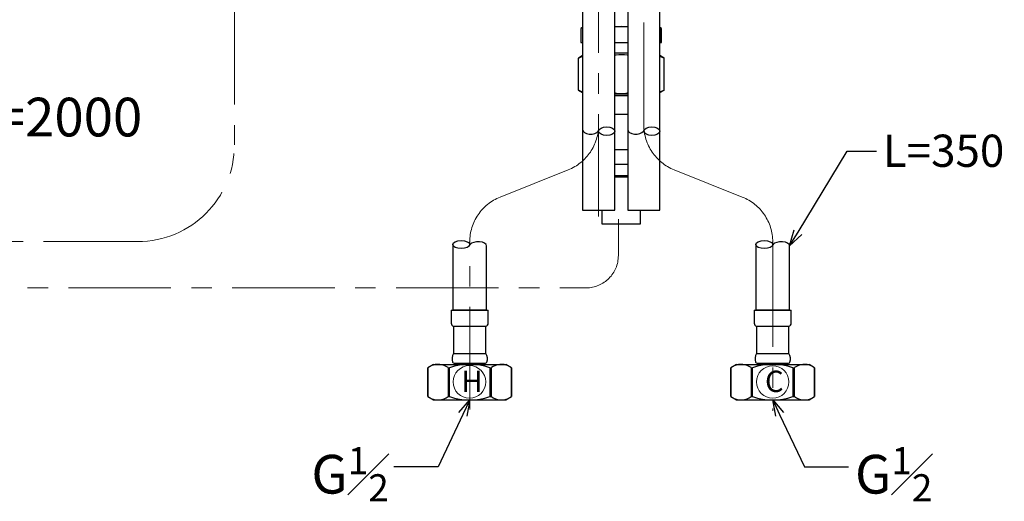
# Model space of a CAD drawing. Units: millimetres. Extents: x 4347 to 5347, y 522 to 1957.
# Drawn here: x 4592 to 4897, y 889 to 1038 of the extents above; entities that cross this region are included whole.
import ezdxf
from ezdxf import colors
from ezdxf.entities.mleader import LeaderData, LeaderLine
from ezdxf.math import Vec2, Vec3

# ---------------------------------------------------------------- set-up
doc = ezdxf.new("R2010")
doc.units = ezdxf.units.MM
doc.linetypes.add('CENTER', pattern=[50.8, 31.75, -6.35, 6.35, -6.35])
for name, color, linetype, lineweight in [('SLD-0', 179, 'Continuous', 15), ('中心線', 2, 'CENTER', 5), ('標註線', 7, 'Continuous', 9)]:
    doc.layers.add(name, color=color, linetype=linetype, lineweight=lineweight)
doc.layers.add('繪圖線', color=7, linetype='Continuous')
doc.styles.add('SLDTEXTSTYLE0', font='TXT', dxfattribs={"width": 0.7})
doc.styles.get("Standard").update_dxf_attribs({"font": 'msjh.ttf', "height": 12})

# ---------------------------------------------------------------- blocks, each defined once
blk = doc.blocks.new('SW_NOTE_1')
at = {"layer": 'SLD-0', "color": 0}
blk.add_circle((0.493, 1.009), 1.011, dxfattribs=at)
at = {"layer": 'SLD-0', "color": 0, "insert": (0, 1.705), "char_height": 1.323, "attachment_point": 1, "style": 'SLDTEXTSTYLE0'}
blk.add_mtext('H', dxfattribs=at)
blk = doc.blocks.new('SW_NOTE_2')
at = {"layer": 'SLD-0', "color": 0}
blk.add_circle((0.476, 1.008), 1.003, dxfattribs=at)
at = {"layer": 'SLD-0', "color": 0, "insert": (0, 1.705), "char_height": 1.323, "attachment_point": 1, "style": 'SLDTEXTSTYLE0'}
blk.add_mtext('C', dxfattribs=at)
blk = doc.blocks.new('_Open30')
at = {"color": 0, "linetype": 'ByBlock', "lineweight": -2}
for p, q in [((-1, 0.268), (0, 0)), ((0, 0), (-1, -0.268)), ((0, 0), (-1, 0))]:
    blk.add_line(p, q, dxfattribs=at)

msp = doc.modelspace()

# ---------------------------------------------------------------- linework, layer by layer
at = {"layer": '中心線'}
for p, q in [((4658.23, 1297.65), (4658.23, 999.4)), ((4771.23, 977.18), (4771.23, 1072.78)), ((4785.23, 1005.58), (4785.23, 1074.3)), ((4761.79, 991.65), (4740.67, 983.23)), ((4794.67, 991.65), (4815.79, 983.23)), ((4777.34, 965.07), (4777.34, 976.41)), ((4548.23, 969.4), (4628.23, 969.4)), ((4731.23, 917.38), (4731.23, 968.36)), ((4825.23, 968.5), (4825.23, 916.96)), ((4454.39, 955.07), (4767.34, 955.07))]:
    msp.add_line(p, q, dxfattribs=at)
for centre, radius, start, end in [((4756.23, 1005.58), 15, 291.7424, 0), ((4800.23, 1005.58), 15, 180, 248.2576), ((4628.23, 999.4), 30, 270, 0), ((4746.23, 969.29), 15, 111.7424, 180), ((4810.23, 969.29), 15, 0, 68.2576), ((4767.34, 965.07), 10, 270, 0)]:
    msp.add_arc(centre, radius, start, end, dxfattribs=at)
at = {"layer": '繪圖線'}
for p, q in [((4766.23, 1049.1), (4766.23, 979.18)), ((4776.23, 979.18), (4776.23, 1049.1)), ((4780.23, 1049.1), (4780.23, 979.18)), ((4790.23, 979.18), (4790.23, 1049.1)), ((4766.23, 1035.82), (4765.73, 1035.53)), ((4765.73, 1035.53), (4765.73, 1031.1)), ((4765.82, 1035.53), (4765.73, 1035.53)), ((4766.23, 1035.66), (4765.82, 1035.53)), ((4765.82, 1031.1), (4765.82, 1035.53)), ((4778.23, 1036.1), (4776.23, 1035.92)), ((4776.23, 1036.1), (4778.23, 1036.1)), ((4780.23, 1035.97), (4778.23, 1036.1)), ((4778.23, 1036.1), (4780.23, 1036.1)), ((4790.73, 1035.53), (4790.23, 1035.82)), ((4790.64, 1035.53), (4790.23, 1035.62)), ((4790.64, 1031.1), (4790.64, 1035.53)), ((4790.73, 1035.53), (4790.64, 1035.53)), ((4790.73, 1031.1), (4790.73, 1035.53)), ((4765.73, 1031.1), (4765.82, 1031.1)), ((4765.82, 1031.1), (4766.23, 1031.1)), ((4776.23, 1031.1), (4780.23, 1031.1)), ((4790.23, 1031.1), (4790.64, 1031.1)), ((4790.64, 1031.1), (4790.73, 1031.1)), ((4766.23, 1027.1), (4764.95, 1026.33)), ((4764.95, 1026.33), (4766.23, 1026.93)), ((4764.95, 1016.38), (4764.95, 1026.33)), ((4780.23, 1027.85), (4776.23, 1027.85)), ((4791.51, 1026.33), (4790.23, 1027.1)), ((4790.23, 1026.95), (4791.51, 1026.33)), ((4791.51, 1016.38), (4791.51, 1026.33)), ((4764.95, 1016.38), (4766.23, 1015.61)), ((4766.23, 1015.76), (4764.95, 1016.38)), ((4780.23, 1015.08), (4776.23, 1015.08)), ((4780.23, 1014.65), (4776.23, 1014.65)), ((4790.23, 1015.61), (4791.51, 1016.38)), ((4791.51, 1016.38), (4790.23, 1015.78)), ((4780.23, 1008.85), (4776.23, 1008.85)), ((4771.09, 1003.66), (4771.39, 1004.11)), ((4785.09, 1003.66), (4785.39, 1004.11)), ((4780.23, 997.9), (4776.23, 997.9)), ((4780.23, 993.34), (4776.23, 993.34)), ((4780.23, 989.85), (4776.23, 989.85)), ((4780.23, 989.35), (4776.23, 989.35)), ((4766.23, 979.18), (4776.23, 979.18)), ((4772.23, 979.18), (4772.23, 974.93)), ((4780.23, 979.18), (4790.23, 979.18)), ((4784.23, 974.93), (4784.23, 979.18)), ((4772.23, 974.93), (4778.23, 974.93)), ((4778.23, 974.93), (4784.23, 974.93)), ((4725.98, 968.5), (4725.98, 948.18)), ((4731.05, 968.05), (4731.42, 968.55)), ((4731.23, 968.5), (4731.23, 969.29)), ((4819.98, 968.5), (4819.98, 948.18)), ((4825.05, 968.05), (4825.42, 968.55)), ((4825.23, 968.5), (4825.23, 969.29)), ((4736.48, 948.18), (4736.48, 968.07)), ((4830.48, 948.18), (4830.48, 968.07)), ((4725.48, 948.18), (4725.48, 944.15)), ((4725.48, 948.18), (4736.21, 948.18)), ((4736.48, 948.18), (4725.98, 948.18)), ((4736.21, 948.18), (4736.98, 948.18)), ((4736.98, 944.15), (4736.98, 948.18)), ((4819.48, 948.18), (4819.48, 944.15)), ((4819.48, 948.18), (4830.21, 948.18)), ((4830.48, 948.18), (4819.98, 948.18)), ((4830.21, 948.18), (4830.98, 948.18)), ((4830.98, 944.15), (4830.98, 948.18)), ((4726.23, 943.18), (4726.23, 934.68)), ((4726.23, 943.18), (4735.56, 943.18)), ((4735.56, 943.18), (4736.23, 943.18)), ((4736.23, 934.68), (4736.23, 943.18)), ((4820.23, 943.18), (4820.23, 934.68)), ((4820.23, 943.18), (4829.56, 943.18)), ((4829.56, 943.18), (4830.23, 943.18)), ((4830.23, 934.68), (4830.23, 943.18)), ((4726.23, 934.68), (4735.56, 934.68)), ((4735.56, 934.68), (4736.23, 934.68)), ((4820.23, 934.68), (4829.56, 934.68)), ((4829.56, 934.68), (4830.23, 934.68)), ((4726.37, 931.68), (4736.08, 931.68)), ((4727.48, 931.68), (4727.48, 931.32)), ((4734.98, 931.32), (4734.98, 931.68)), ((4820.38, 931.68), (4830.09, 931.68)), ((4821.48, 931.68), (4821.48, 931.32)), ((4828.98, 931.32), (4828.98, 931.68)), ((4719.98, 931.32), (4718.23, 930.31)), ((4718.23, 930.31), (4718.23, 921.33)), ((4718.23, 930.31), (4718.23, 930.31)), ((4718.23, 921.33), (4718.23, 930.31)), ((4719.98, 931.32), (4742.48, 931.32)), ((4724.5, 930.31), (4724.96, 930.31)), ((4724.5, 930.31), (4724.5, 921.33)), ((4724.96, 921.33), (4724.96, 930.31)), ((4737.49, 930.31), (4737.96, 930.31)), ((4737.49, 930.31), (4737.49, 921.33)), ((4737.96, 921.33), (4737.96, 930.31)), ((4744.23, 930.31), (4742.48, 931.32)), ((4744.22, 930.31), (4744.23, 930.31)), ((4744.22, 930.31), (4744.22, 921.33)), ((4744.23, 921.33), (4744.23, 930.31)), ((4813.98, 931.32), (4812.23, 930.31)), ((4812.23, 930.31), (4812.23, 921.33)), ((4812.23, 930.31), (4812.24, 930.31)), ((4812.24, 921.33), (4812.24, 930.31)), ((4813.98, 931.32), (4836.48, 931.32)), ((4818.5, 930.31), (4818.97, 930.31)), ((4818.5, 930.31), (4818.5, 921.33)), ((4818.97, 921.33), (4818.97, 930.31)), ((4831.5, 930.31), (4831.96, 930.31)), ((4831.5, 930.31), (4831.5, 921.33)), ((4831.96, 921.33), (4831.96, 930.31)), ((4838.23, 930.31), (4836.48, 931.32)), ((4838.23, 921.33), (4838.23, 930.31)), ((4838.23, 930.31), (4838.23, 930.31)), ((4838.23, 930.31), (4838.23, 921.33)), ((4718.23, 921.33), (4719.98, 920.32)), ((4718.23, 921.33), (4718.23, 921.33)), ((4719.98, 920.32), (4742.48, 920.32)), ((4724.5, 921.33), (4724.96, 921.33)), ((4737.49, 921.33), (4737.96, 921.33)), ((4742.48, 920.32), (4744.23, 921.33)), ((4744.22, 921.33), (4744.23, 921.33)), ((4812.23, 921.33), (4813.98, 920.32)), ((4812.23, 921.33), (4812.24, 921.33)), ((4813.98, 920.32), (4836.48, 920.32)), ((4818.5, 921.33), (4818.97, 921.33)), ((4831.5, 921.33), (4831.96, 921.33)), ((4836.48, 920.32), (4838.23, 921.33)), ((4838.23, 921.33), (4838.23, 921.33))]:
    msp.add_line(p, q, dxfattribs=at)
for centre, radius, start, end in [((4726.48, 944.15), 1, 180, 255.5225), ((4735.98, 944.15), 1, 284.4775, 0), ((4820.48, 944.15), 1, 180, 255.5225), ((4829.98, 944.15), 1, 284.4775, 0), ((4728.73, 933.03), 3, 146.4427, 199.6744), ((4733.73, 933.03), 3, 340.3256, 33.5573), ((4822.73, 933.03), 3, 146.4427, 199.6744), ((4827.73, 933.03), 3, 340.3256, 33.5573), ((4726.37, 932.18), 0.5, 199.6744, 270), ((4736.08, 932.18), 0.5, 270, 340.3256), ((4820.38, 932.18), 0.5, 199.6744, 270), ((4830.09, 932.18), 0.5, 270, 340.3256), ((4721.36, 926.03), 5.31, 53.8115, 113.9522), ((4731.23, 911.38), 19.94, 71.6813, 108.3187), ((4741.09, 926.03), 5.31, 66.0478, 126.1885), ((4741.09, 926.03), 5.31, 53.8115, 53.9517), ((4815.37, 926.03), 5.31, 53.8115, 113.9522), ((4825.23, 911.38), 19.94, 71.6813, 108.3187), ((4835.1, 926.03), 5.31, 66.0478, 126.1885), ((4835.1, 926.03), 5.31, 53.8115, 53.9517), ((4721.36, 925.61), 5.31, 246.0478, 306.1885), ((4731.23, 940.26), 19.94, 251.6816, 288.3184), ((4741.09, 925.61), 5.31, 233.8115, 293.9522), ((4815.37, 925.61), 5.31, 246.0478, 306.1885), ((4825.23, 940.26), 19.94, 251.6816, 288.3184), ((4835.1, 925.61), 5.31, 233.8115, 293.9522)]:
    msp.add_arc(centre, radius, start, end, dxfattribs=at)
for centre, major_axis, ratio in [((4773.73, 1003.65), (-2.5, 0), 0.527822), ((4787.73, 1003.65), (-2.5, 0), 0.527822), ((4728.6, 968.5), (-2.62, 0), 0.474418), ((4822.61, 968.5), (-2.62, 0), 0.474418)]:
    msp.add_ellipse(centre, major_axis=major_axis, ratio=ratio, dxfattribs=at)
for centre, major_axis, ratio, start_param, end_param in [((4768.73, 1004.13), (-2.5, 0), 0.565854, 6.282896, 9.085692), ((4782.73, 1004.13), (-2.5, 0), 0.565854, 6.282896, 9.085692), ((4733.85, 968.07), (-2.63, 0), 0.490717, 3.141593, 5.971803), ((4827.86, 968.07), (-2.63, 0), 0.490717, 3.141593, 5.971803)]:
    msp.add_ellipse(centre, major_axis=major_axis, ratio=ratio, start_param=start_param, end_param=end_param, dxfattribs=at)
for points, knots in [([(4776.23, 1027.27), (4776.37, 1027.29), (4777.64, 1027.5), (4779.02, 1027.53), (4780.19, 1027.29), (4780.23, 1027.28)], [0, 0, 0, 0, 0.10492, 0.96953, 1, 1, 1, 1]), ([(4780.23, 1015.43), (4780.18, 1015.42), (4779.04, 1015.18), (4777.66, 1015.21), (4776.39, 1015.42), (4776.23, 1015.45)], [0, 0, 0, 0, 0.035766, 0.877129, 1, 1, 1, 1])]:
    msp.add_open_spline(points, degree=3, knots=knots, dxfattribs=at)

# ---------------------------------------------------------------- block references
at = {"layer": '繪圖線', "xscale": 5, "yscale": 5, "zscale": 5}
for name, p in [('SW_NOTE_1', (4728.69, 920.85)), ('SW_NOTE_2', (4822.84, 920.85))]:
    msp.add_blockref(name, p, dxfattribs=at)

# ---------------------------------------------------------------- leaders
at = {"layer": '標註線'}
ml = msp.add_multileader_mtext('Standard', dxfattribs=at)
ml.set_content('L=2000', color=256)
ml.set_leader_properties()
ml.set_arrow_properties(name='OPEN30')
ml.build(insert=Vec2(0, 0))
ml.multileader.update_dxf_attribs({"dogleg_length": 0.36, "arrow_head_size": 5})
ctx = ml.context
ctx.base_point, ctx.char_height, ctx.arrow_head_size, ctx.plane_origin = Vec3(4573.33, 1007.92), 12, 5, Vec3(4548.23, 969.4)
notes = []
notes.append((ctx, [(0, (1, 1, 0), (4572.97, 1007.92), (1, 0), 0.36, [(0, [(4548.23, 969.4), (4567.95, 1007.92)], 0, [])])]))
ctx.mtext.insert, ctx.mtext.flow_direction = Vec3(4575.33, 1014.02), 5
ml = msp.add_multileader_mtext('Standard', dxfattribs=at)
ml.set_content('L=350', color=256)
ml.set_leader_properties()
ml.set_arrow_properties(name='OPEN30')
ml.build(insert=Vec2(0, 0))
ml.multileader.update_dxf_attribs({"dogleg_length": 0.36, "arrow_head_size": 5})
ctx = ml.context
ctx.base_point, ctx.char_height, ctx.arrow_head_size, ctx.plane_origin = Vec3(4857.37, 997.5), 10, 5, Vec3(4830.48, 968.07)
notes.append((ctx, [(0, (1, 1, 0), (4857.01, 997.5), (1, 0), 0.36, [(0, [(4830.48, 968.07), (4848.27, 997.5)], 0, [])])]))
ctx.mtext.insert, ctx.mtext.flow_direction = Vec3(4859.37, 1002.58), 5
ml = msp.add_multileader_mtext('Standard', dxfattribs=at)
ml.set_content('\\A1;G{\\H0.7x;\\S1#2;}', color=256)
ml.set_leader_properties()
ml.set_arrow_properties(name='OPEN30')
ml.build(insert=Vec2(0, 0))
ml.multileader.update_dxf_attribs({"dogleg_length": 0.36, "arrow_head_size": 5})
ctx = ml.context
ctx.base_point, ctx.char_height, ctx.arrow_head_size, ctx.plane_origin = Vec3(4680.11, 899.57), 12, 5, Vec3(4731.23, 920.32)
notes.append((ctx, [(0, (1, 1, 0), (4708.07, 899.57), (-1, 0), 0.36, [(0, [(4731.23, 920.32), (4721.43, 899.57)], 0, [])])]))
ctx.mtext.insert, ctx.mtext.flow_direction = Vec3(4682.11, 905.67), 5
ml = msp.add_multileader_mtext('Standard', dxfattribs=at)
ml.set_content('\\A1;G{\\H0.7x;\\S1#2;}', color=256)
ml.set_leader_properties()
ml.set_arrow_properties(name='OPEN30')
ml.build(insert=Vec2(0, 0))
ml.multileader.update_dxf_attribs({"dogleg_length": 0.36, "arrow_head_size": 5})
ctx = ml.context
ctx.base_point, ctx.char_height, ctx.arrow_head_size, ctx.plane_origin = Vec3(4848.75, 899.57), 12, 5, Vec3(4825.23, 920.32)
notes.append((ctx, [(0, (1, 1, 0), (4848.39, 899.57), (1, 0), 0.36, [(0, [(4825.23, 920.32), (4835.03, 899.57)], 0, [])])]))
ctx.mtext.insert, ctx.mtext.flow_direction = Vec3(4850.75, 905.67), 5
for ctx, leaders in notes:
    for number, flags, end, landing, length, lines in leaders:
        leader = LeaderData()
        leader.index, (leader.has_last_leader_line, leader.has_dogleg_vector, leader.attachment_direction) = number, flags
        leader.last_leader_point, leader.dogleg_vector, leader.dogleg_length = Vec3(end), Vec3(landing), length
        for number, points, colour, breaks in lines:
            line = LeaderLine()
            line.index, line.vertices, line.color, line.breaks = number, Vec3.list(points), colors.encode_raw_color(colour), breaks
            leader.lines.append(line)
        ctx.leaders.append(leader)

doc.saveas('drawing.dxf')
